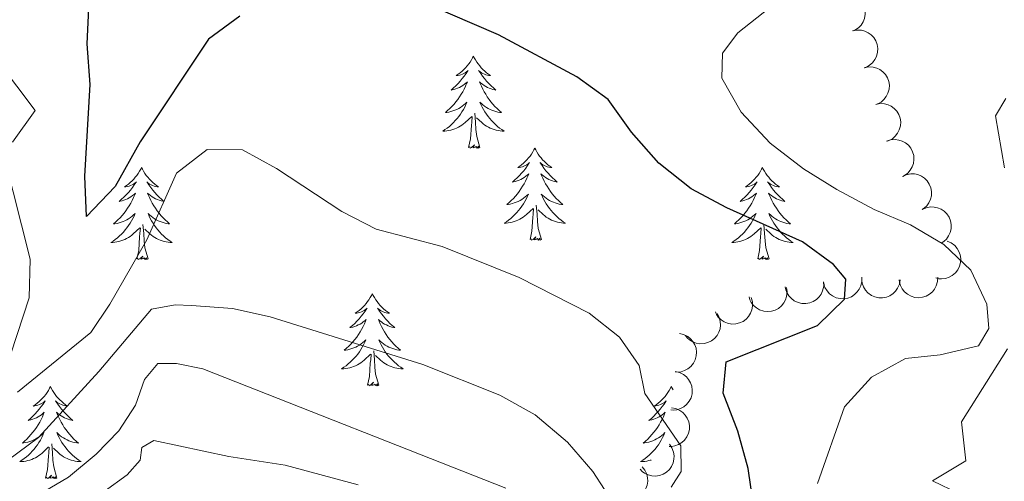
# Model space of a CAD drawing. Units: metres. Extents: x 597033 to 601530, y 687280 to 690313.
# Drawn here: x 599515 to 599643, y 689034 to 689094 of the extents above; entities that cross this region are included whole.
import ezdxf

# ---------------------------------------------------------------- set-up
doc = ezdxf.new("R2010")
doc.units = ezdxf.units.M
doc.header["$MEASUREMENT"] = 0
for name, color, linetype, lineweight in [('Carátula', 7, 'Continuous', 0), ('Elementos auxiliares', 7, 'Continuous', 0), ('Entidades rústicas y varios', 7, 'Continuous', 0), ('Relieve y altimetría', 7, 'Continuous', 0)]:
    doc.layers.add(name, color=color, linetype=linetype, lineweight=lineweight)

msp = doc.modelspace()

# ---------------------------------------------------------------- linework, layer by layer
at = {"layer": 'Carátula', "color": 7, "linetype": 'Continuous', "lineweight": 0}
msp.add_3dface([(597075.045, 687279.999), (601529.591, 687343.338), (601487.365, 690313.05), (597032.819, 690249.711)], dxfattribs=at)
msp.add_3dface([(597075.045, 687279.999), (601529.591, 687343.338), (601487.365, 690313.05), (597032.819, 690249.711)], dxfattribs=at)
at = {"layer": 'Elementos auxiliares', "color": 250, "linetype": 'Continuous', "lineweight": 0}
msp.add_3dface([(597937.88, 687686.35), (597905.57, 689999.52), (601337.18, 690048.34), (601370.62, 687735.16)], dxfattribs=at)
at = {"layer": 'Entidades rústicas y varios', "color": 92, "linetype": 'Continuous', "lineweight": 0, "flags": 128}
for points, elevation in [([(599621.401, 689097.433), (599621.941, 689097.588), (599622.527, 689097.607), (599623.002, 689097.525), (599623.417, 689097.363), (599623.842, 689097.113), (599624.206, 689096.783), (599624.498, 689096.388), (599624.704, 689095.93), (599624.824, 689095.437), (599624.839, 689094.93), (599624.735, 689094.388), (599624.549, 689093.954), (599624.282, 689093.537), (599623.947, 689093.176), (599623.631, 689092.963), (599623.279, 689092.799)], 298.155), ([(599623.194, 689092.771), (599623.745, 689092.884), (599624.33, 689092.858), (599624.798, 689092.739), (599625.199, 689092.546), (599625.603, 689092.263), (599625.941, 689091.906), (599626.201, 689091.489), (599626.371, 689091.017), (599626.452, 689090.516), (599626.428, 689090.009), (599626.282, 689089.477), (599626.062, 689089.059), (599625.765, 689088.663), (599625.403, 689088.33), (599625.071, 689088.142), (599624.707, 689088.006)], 298.166), ([(599624.717, 689088.015), (599625.269, 689088.124), (599625.854, 689088.093), (599626.32, 689087.97), (599626.72, 689087.774), (599627.122, 689087.488), (599627.457, 689087.128), (599627.714, 689086.709), (599627.88, 689086.235), (599627.957, 689085.734), (599627.929, 689085.227), (599627.779, 689084.697), (599627.556, 689084.28), (599627.255, 689083.887), (599626.89, 689083.556), (599626.557, 689083.371), (599626.192, 689083.238)], 298.353), ([(599626.185, 689083.262), (599626.736, 689083.371), (599627.321, 689083.34), (599627.788, 689083.217), (599628.188, 689083.021), (599628.589, 689082.735), (599628.924, 689082.375), (599629.181, 689081.956), (599629.347, 689081.482), (599629.425, 689080.981), (599629.396, 689080.474), (599629.247, 689079.944), (599629.024, 689079.527), (599628.723, 689079.134), (599628.358, 689078.803), (599628.025, 689078.618), (599627.66, 689078.485)], 298.858), ([(599627.594, 689078.478), (599628.126, 689078.659), (599628.71, 689078.707), (599629.189, 689078.648), (599629.611, 689078.506), (599630.047, 689078.276), (599630.427, 689077.964), (599630.738, 689077.584), (599630.965, 689077.136), (599631.109, 689076.649), (599631.148, 689076.143), (599631.071, 689075.597), (599630.905, 689075.155), (599630.659, 689074.725), (599630.342, 689074.349), (599630.036, 689074.121), (599629.692, 689073.94)], 299.262), ([(599629.643, 689073.922), (599630.154, 689074.157), (599630.729, 689074.265), (599631.211, 689074.257), (599631.646, 689074.16), (599632.104, 689073.977), (599632.515, 689073.706), (599632.863, 689073.36), (599633.136, 689072.938), (599633.33, 689072.469), (599633.422, 689071.97), (599633.401, 689071.419), (599633.283, 689070.962), (599633.083, 689070.509), (599632.807, 689070.101), (599632.527, 689069.843), (599632.204, 689069.627)], 299.522), ([(599632.2, 689069.633), (599632.71, 689069.869), (599633.286, 689069.977), (599633.768, 689069.968), (599634.203, 689069.871), (599634.661, 689069.689), (599635.072, 689069.418), (599635.42, 689069.072), (599635.693, 689068.65), (599635.887, 689068.181), (599635.978, 689067.682), (599635.958, 689067.131), (599635.84, 689066.673), (599635.64, 689066.221), (599635.364, 689065.813), (599635.084, 689065.555), (599634.761, 689065.339)], 299.791), ([(599635.456, 689065.554), (599635.973, 689065.332), (599636.439, 689064.977), (599636.755, 689064.613), (599636.974, 689064.224), (599637.144, 689063.762), (599637.218, 689063.276), (599637.194, 689062.785), (599637.063, 689062.3), (599636.845, 689061.842), (599636.535, 689061.44), (599636.113, 689061.086), (599635.693, 689060.868), (599635.223, 689060.713), (599634.736, 689060.646), (599634.356, 689060.681), (599633.979, 689060.777)], 300.639), ([(599624.376, 689060.897), (599624.389, 689060.335), (599624.258, 689059.764), (599624.058, 689059.326), (599623.795, 689058.965), (599623.445, 689058.619), (599623.033, 689058.35), (599622.577, 689058.169), (599622.081, 689058.086), (599621.574, 689058.096), (599621.08, 689058.211), (599620.583, 689058.449), (599620.21, 689058.74), (599619.875, 689059.104), (599619.611, 689059.52), (599619.486, 689059.88), (599619.417, 689060.262)], 303.528), ([(599629.361, 689060.545), (599629.268, 689059.99), (599629.033, 689059.454), (599628.754, 689059.06), (599628.429, 689058.756), (599628.02, 689058.48), (599627.565, 689058.294), (599627.083, 689058.201), (599626.581, 689058.213), (599626.084, 689058.317), (599625.621, 689058.522), (599625.177, 689058.849), (599624.865, 689059.205), (599624.604, 689059.625), (599624.423, 689060.083), (599624.367, 689060.46), (599624.371, 689060.849)], 303.258), ([(599634.232, 689060.881), (599634.21, 689060.319), (599634.044, 689059.757), (599633.817, 689059.332), (599633.533, 689058.989), (599633.162, 689058.664), (599632.734, 689058.422), (599632.267, 689058.269), (599631.768, 689058.218), (599631.262, 689058.258), (599630.776, 689058.404), (599630.294, 689058.672), (599629.941, 689058.986), (599629.628, 689059.37), (599629.391, 689059.801), (599629.288, 689060.168), (599629.243, 689060.554)], 302.376), ([(599614.622, 689059.522), (599614.699, 689058.965), (599614.636, 689058.383), (599614.488, 689057.924), (599614.269, 689057.536), (599613.962, 689057.151), (599613.584, 689056.836), (599613.152, 689056.603), (599612.669, 689056.464), (599612.164, 689056.414), (599611.66, 689056.471), (599611.138, 689056.65), (599610.734, 689056.895), (599610.359, 689057.218), (599610.049, 689057.6), (599609.883, 689057.943), (599609.77, 689058.315)], 304.897), ([(599619.427, 689060.263), (599619.439, 689059.702), (599619.309, 689059.13), (599619.108, 689058.692), (599618.846, 689058.332), (599618.496, 689057.985), (599618.083, 689057.716), (599617.627, 689057.535), (599617.132, 689057.453), (599616.624, 689057.462), (599616.13, 689057.577), (599615.633, 689057.815), (599615.26, 689058.106), (599614.925, 689058.47), (599614.662, 689058.886), (599614.536, 689059.246), (599614.467, 689059.629)], 303.843), ([(599610.042, 689058.24), (599610.195, 689057.699), (599610.212, 689057.114), (599610.129, 689056.639), (599609.965, 689056.224), (599609.714, 689055.8), (599609.382, 689055.437), (599608.986, 689055.146), (599608.527, 689054.942), (599608.034, 689054.824), (599607.527, 689054.811), (599606.986, 689054.916), (599606.552, 689055.104), (599606.136, 689055.372), (599605.776, 689055.708), (599605.564, 689056.025), (599605.401, 689056.378)], 306.411), ([(599605.615, 689056.185), (599605.887, 689055.693), (599606.037, 689055.127), (599606.063, 689054.645), (599605.998, 689054.204), (599605.849, 689053.735), (599605.609, 689053.305), (599605.29, 689052.933), (599604.889, 689052.63), (599604.435, 689052.402), (599603.944, 689052.274), (599603.393, 689052.254), (599602.928, 689052.339), (599602.462, 689052.505), (599602.036, 689052.751), (599601.757, 689053.012), (599601.519, 689053.318)], 307.285), ([(599600.737, 689053.575), (599601.286, 689053.454), (599601.81, 689053.192), (599602.188, 689052.894), (599602.476, 689052.553), (599602.73, 689052.131), (599602.893, 689051.667), (599602.961, 689051.181), (599602.924, 689050.68), (599602.795, 689050.189), (599602.566, 689049.736), (599602.216, 689049.31), (599601.845, 689049.017), (599601.412, 689048.777), (599600.946, 689048.62), (599600.566, 689048.583), (599600.179, 689048.607)], 307.901), ([(599600.184, 689048.655), (599600.733, 689048.534), (599601.257, 689048.272), (599601.636, 689047.973), (599601.923, 689047.633), (599602.177, 689047.21), (599602.34, 689046.746), (599602.409, 689046.26), (599602.371, 689045.759), (599602.242, 689045.268), (599602.013, 689044.816), (599601.664, 689044.389), (599601.293, 689044.096), (599600.86, 689043.856), (599600.393, 689043.699), (599600.014, 689043.663), (599599.626, 689043.686)], 308.595), ([(599599.7, 689043.951), (599600.254, 689043.856), (599600.79, 689043.62), (599601.183, 689043.34), (599601.487, 689043.014), (599601.761, 689042.605), (599601.947, 689042.149), (599602.039, 689041.667), (599602.025, 689041.165), (599601.92, 689040.668), (599601.714, 689040.205), (599601.386, 689039.762), (599601.029, 689039.451), (599600.609, 689039.191), (599600.15, 689039.011), (599599.773, 689038.956), (599599.385, 689038.961)], 310.129), ([(599599.455, 689039.237), (599599.773, 689038.773), (599599.977, 689038.224), (599600.049, 689037.747), (599600.027, 689037.302), (599599.924, 689036.82), (599599.727, 689036.37), (599599.444, 689035.968), (599599.075, 689035.628), (599598.645, 689035.358), (599598.169, 689035.183), (599597.622, 689035.11), (599597.151, 689035.149), (599596.671, 689035.27), (599596.223, 689035.474), (599595.921, 689035.706), (599595.654, 689035.988)], 311.835), ([(599595.893, 689036.317), (599596.249, 689035.881), (599596.497, 689035.351), (599596.608, 689034.882), (599596.623, 689034.436), (599596.56, 689033.947), (599596.4, 689033.482), (599596.152, 689033.059), (599595.811, 689032.689), (599595.406, 689032.384), (599594.945, 689032.171), (599594.406, 689032.054), (599593.934, 689032.054), (599593.445, 689032.135), (599592.982, 689032.301), (599592.662, 689032.508), (599592.372, 689032.767)], 313.726)]:
    msp.add_lwpolyline(points, dxfattribs=dict(at, elevation=elevation))
for points in [[(599574.027, 689089.511), (599573.916, 689089.292), (599573.761, 689089.017), (599573.593, 689088.751), (599573.411, 689088.494), (599573.217, 689088.246), (599573.01, 689088.008), (599572.791, 689087.782), (599572.561, 689087.566), (599572.321, 689087.363), (599572.07, 689087.172), (599571.81, 689086.994), (599572.009, 689087.017), (599572.212, 689087.055), (599572.411, 689087.11), (599572.606, 689087.179), (599572.795, 689087.264), (599572.976, 689087.363), (599573.15, 689087.475), (599573.355, 689087.666), (599573.314, 689087.601), (599573.084, 689087.256), (599572.841, 689086.92), (599572.585, 689086.594), (599572.317, 689086.278), (599572.037, 689085.973), (599571.745, 689085.679), (599571.442, 689085.396), (599571.129, 689085.125), (599571.253, 689085.148), (599571.499, 689085.206), (599571.741, 689085.279), (599571.977, 689085.367), (599572.208, 689085.47), (599572.431, 689085.588), (599572.647, 689085.719), (599572.854, 689085.864), (599573.051, 689086.021), (599573.238, 689086.191), (599573.15, 689085.969), (599572.994, 689085.608), (599572.823, 689085.254), (599572.638, 689084.907), (599572.438, 689084.567), (599572.226, 689084.236), (599571.999, 689083.914), (599571.76, 689083.602), (599571.509, 689083.299), (599571.245, 689083.007), (599570.97, 689082.726), (599570.683, 689082.456), (599570.386, 689082.198), (599570.582, 689082.223), (599570.849, 689082.27), (599571.112, 689082.333), (599571.371, 689082.412), (599571.626, 689082.506), (599571.874, 689082.614), (599572.115, 689082.737), (599572.349, 689082.875), (599572.574, 689083.025), (599572.79, 689083.189), (599572.996, 689083.365), (599573.191, 689083.553), (599573.05, 689083.226), (599572.895, 689082.905), (599572.726, 689082.591), (599572.543, 689082.286), (599572.346, 689081.989), (599572.136, 689081.701), (599571.913, 689081.423), (599571.678, 689081.155), (599571.432, 689080.897), (599571.174, 689080.652), (599570.905, 689080.418), (599570.626, 689080.196), (599570.337, 689079.987), (599570.047, 689079.796), (599570.312, 689079.805), (599570.575, 689079.83), (599570.837, 689079.871), (599571.096, 689079.928), (599571.351, 689080), (599571.601, 689080.087), (599571.845, 689080.19), (599572.083, 689080.306), (599572.313, 689080.437), (599572.535, 689080.582), (599572.748, 689080.74), (599572.951, 689080.91), (599573.799, 689081.709)], [(599574.027, 689089.511), (599574.138, 689089.292), (599574.293, 689089.017), (599574.461, 689088.751), (599574.643, 689088.494), (599574.837, 689088.246), (599575.044, 689088.008), (599575.263, 689087.782), (599575.493, 689087.566), (599575.733, 689087.363), (599575.984, 689087.172), (599576.244, 689086.994), (599576.045, 689087.017), (599575.842, 689087.055), (599575.643, 689087.11), (599575.448, 689087.179), (599575.259, 689087.264), (599575.078, 689087.363), (599574.904, 689087.475), (599574.699, 689087.666), (599574.74, 689087.601), (599574.97, 689087.256), (599575.213, 689086.92), (599575.469, 689086.594), (599575.737, 689086.278), (599576.017, 689085.973), (599576.309, 689085.679), (599576.612, 689085.396), (599576.925, 689085.125), (599576.801, 689085.148), (599576.555, 689085.206), (599576.313, 689085.279), (599576.077, 689085.367), (599575.846, 689085.47), (599575.623, 689085.588), (599575.407, 689085.719), (599575.2, 689085.864), (599575.003, 689086.021), (599574.816, 689086.191), (599574.904, 689085.969), (599575.06, 689085.608), (599575.231, 689085.254), (599575.416, 689084.907), (599575.616, 689084.567), (599575.828, 689084.236), (599576.055, 689083.914), (599576.294, 689083.602), (599576.545, 689083.299), (599576.809, 689083.007), (599577.084, 689082.726), (599577.371, 689082.456), (599577.668, 689082.198), (599577.472, 689082.223), (599577.205, 689082.27), (599576.942, 689082.333), (599576.683, 689082.412), (599576.428, 689082.506), (599576.18, 689082.614), (599575.939, 689082.737), (599575.705, 689082.875), (599575.48, 689083.025), (599575.264, 689083.189), (599575.058, 689083.365), (599574.863, 689083.553), (599575.004, 689083.226), (599575.159, 689082.905), (599575.328, 689082.591), (599575.511, 689082.286), (599575.708, 689081.989), (599575.918, 689081.701), (599576.141, 689081.423), (599576.376, 689081.155), (599576.622, 689080.897), (599576.88, 689080.652), (599577.149, 689080.418), (599577.428, 689080.196), (599577.717, 689079.987), (599578.007, 689079.796), (599577.742, 689079.805), (599577.479, 689079.83), (599577.217, 689079.871), (599576.958, 689079.928), (599576.703, 689080), (599576.453, 689080.087), (599576.209, 689080.19), (599575.971, 689080.306), (599575.741, 689080.437), (599575.519, 689080.582), (599575.306, 689080.74), (599575.103, 689080.91), (599574.445, 689081.53)], [(599573.408, 689077.66), (599573.653, 689078.778), (599573.766, 689080.52), (599573.814, 689080.953), (599573.877, 689081.676)], [(599574.878, 689077.66), (599574.449, 689079.1), (599574.358, 689080.004), (599574.312, 689080.953), (599574.21, 689082.117)], [(599574.878, 689077.66), (599574.704, 689077.592), (599574.685, 689077.831), (599574.495, 689077.609), (599574.374, 689077.812), (599574.253, 689077.704), (599573.983, 689077.65), (599574.179, 689078.043), (599573.794, 689077.663), (599573.606, 689077.609), (599573.565, 689077.771), (599573.408, 689077.66)], [(599581.987, 689077.592), (599581.876, 689077.373), (599581.721, 689077.098), (599581.553, 689076.832), (599581.371, 689076.575), (599581.177, 689076.327), (599580.97, 689076.089), (599580.751, 689075.863), (599580.521, 689075.647), (599580.281, 689075.444), (599580.03, 689075.253), (599579.77, 689075.075), (599579.969, 689075.098), (599580.172, 689075.136), (599580.371, 689075.191), (599580.566, 689075.26), (599580.755, 689075.345), (599580.936, 689075.444), (599581.11, 689075.556), (599581.315, 689075.747), (599581.274, 689075.682), (599581.044, 689075.337), (599580.801, 689075.001), (599580.545, 689074.675), (599580.277, 689074.359), (599579.997, 689074.054), (599579.705, 689073.76), (599579.402, 689073.477), (599579.089, 689073.206), (599579.213, 689073.229), (599579.459, 689073.287), (599579.701, 689073.36), (599579.937, 689073.448), (599580.168, 689073.551), (599580.391, 689073.669), (599580.607, 689073.8), (599580.814, 689073.945), (599581.011, 689074.102), (599581.198, 689074.272), (599581.11, 689074.05), (599580.954, 689073.689), (599580.783, 689073.335), (599580.598, 689072.988), (599580.398, 689072.648), (599580.186, 689072.317), (599579.959, 689071.995), (599579.72, 689071.683), (599579.469, 689071.38), (599579.205, 689071.088), (599578.93, 689070.807), (599578.643, 689070.537), (599578.346, 689070.279), (599578.542, 689070.304), (599578.809, 689070.351), (599579.072, 689070.414), (599579.331, 689070.493), (599579.586, 689070.587), (599579.834, 689070.695), (599580.075, 689070.818), (599580.309, 689070.956), (599580.534, 689071.106), (599580.75, 689071.27), (599580.956, 689071.446), (599581.151, 689071.634), (599581.01, 689071.307), (599580.855, 689070.986), (599580.686, 689070.672), (599580.503, 689070.367), (599580.306, 689070.07), (599580.096, 689069.782), (599579.873, 689069.504), (599579.638, 689069.236), (599579.392, 689068.978), (599579.134, 689068.733), (599578.865, 689068.499), (599578.586, 689068.277), (599578.297, 689068.068), (599578.007, 689067.877), (599578.272, 689067.886), (599578.535, 689067.911), (599578.797, 689067.952), (599579.056, 689068.009), (599579.311, 689068.081), (599579.561, 689068.168), (599579.805, 689068.271), (599580.043, 689068.387), (599580.273, 689068.518), (599580.495, 689068.663), (599580.708, 689068.821), (599580.911, 689068.991), (599581.759, 689069.79)], [(599581.987, 689077.592), (599582.098, 689077.373), (599582.253, 689077.098), (599582.421, 689076.832), (599582.603, 689076.575), (599582.797, 689076.327), (599583.004, 689076.089), (599583.223, 689075.863), (599583.453, 689075.647), (599583.693, 689075.444), (599583.944, 689075.253), (599584.204, 689075.075), (599584.005, 689075.098), (599583.802, 689075.136), (599583.603, 689075.191), (599583.408, 689075.26), (599583.219, 689075.345), (599583.038, 689075.444), (599582.864, 689075.556), (599582.659, 689075.747), (599582.7, 689075.682), (599582.93, 689075.337), (599583.173, 689075.001), (599583.429, 689074.675), (599583.697, 689074.359), (599583.977, 689074.054), (599584.269, 689073.76), (599584.572, 689073.477), (599584.885, 689073.206), (599584.761, 689073.229), (599584.515, 689073.287), (599584.273, 689073.36), (599584.037, 689073.448), (599583.806, 689073.551), (599583.583, 689073.669), (599583.367, 689073.8), (599583.16, 689073.945), (599582.963, 689074.102), (599582.776, 689074.272), (599582.864, 689074.05), (599583.02, 689073.689), (599583.191, 689073.335), (599583.376, 689072.988), (599583.576, 689072.648), (599583.788, 689072.317), (599584.015, 689071.995), (599584.254, 689071.683), (599584.505, 689071.38), (599584.769, 689071.088), (599585.044, 689070.807), (599585.331, 689070.537), (599585.628, 689070.279), (599585.432, 689070.304), (599585.165, 689070.351), (599584.902, 689070.414), (599584.643, 689070.493), (599584.388, 689070.587), (599584.14, 689070.695), (599583.899, 689070.818), (599583.665, 689070.956), (599583.44, 689071.106), (599583.224, 689071.27), (599583.018, 689071.446), (599582.823, 689071.634), (599582.964, 689071.307), (599583.119, 689070.986), (599583.288, 689070.672), (599583.471, 689070.367), (599583.668, 689070.07), (599583.878, 689069.782), (599584.101, 689069.504), (599584.336, 689069.236), (599584.582, 689068.978), (599584.84, 689068.733), (599585.109, 689068.499), (599585.388, 689068.277), (599585.677, 689068.068), (599585.967, 689067.877), (599585.702, 689067.886), (599585.439, 689067.911), (599585.177, 689067.952), (599584.918, 689068.009), (599584.663, 689068.081), (599584.413, 689068.168), (599584.169, 689068.271), (599583.931, 689068.387), (599583.701, 689068.518), (599583.479, 689068.663), (599583.266, 689068.821), (599583.063, 689068.991), (599582.405, 689069.611)], [(599530.997, 689075.084), (599530.886, 689074.865), (599530.731, 689074.59), (599530.563, 689074.324), (599530.381, 689074.067), (599530.187, 689073.819), (599529.98, 689073.581), (599529.761, 689073.355), (599529.531, 689073.139), (599529.291, 689072.936), (599529.04, 689072.745), (599528.78, 689072.567), (599528.979, 689072.59), (599529.182, 689072.628), (599529.381, 689072.683), (599529.576, 689072.752), (599529.765, 689072.837), (599529.946, 689072.936), (599530.12, 689073.048), (599530.325, 689073.239), (599530.284, 689073.174), (599530.054, 689072.829), (599529.811, 689072.493), (599529.555, 689072.167), (599529.287, 689071.851), (599529.007, 689071.546), (599528.715, 689071.252), (599528.412, 689070.969), (599528.099, 689070.698), (599528.223, 689070.721), (599528.469, 689070.779), (599528.711, 689070.852), (599528.947, 689070.94), (599529.178, 689071.043), (599529.401, 689071.161), (599529.617, 689071.292), (599529.824, 689071.437), (599530.021, 689071.594), (599530.208, 689071.764), (599530.12, 689071.542), (599529.964, 689071.181), (599529.793, 689070.827), (599529.608, 689070.48), (599529.408, 689070.14), (599529.196, 689069.809), (599528.969, 689069.487), (599528.73, 689069.175), (599528.479, 689068.872), (599528.215, 689068.58), (599527.94, 689068.299), (599527.653, 689068.029), (599527.356, 689067.771), (599527.552, 689067.796), (599527.819, 689067.843), (599528.082, 689067.906), (599528.341, 689067.985), (599528.596, 689068.079), (599528.844, 689068.187), (599529.085, 689068.31), (599529.319, 689068.448), (599529.544, 689068.598), (599529.76, 689068.762), (599529.966, 689068.938), (599530.161, 689069.126), (599530.02, 689068.799), (599529.865, 689068.478), (599529.696, 689068.164), (599529.513, 689067.859), (599529.316, 689067.562), (599529.106, 689067.274), (599528.883, 689066.996), (599528.648, 689066.728), (599528.402, 689066.47), (599528.144, 689066.225), (599527.875, 689065.991), (599527.596, 689065.769), (599527.307, 689065.56), (599527.017, 689065.369), (599527.282, 689065.378), (599527.545, 689065.403), (599527.807, 689065.444), (599528.066, 689065.501), (599528.321, 689065.573), (599528.571, 689065.66), (599528.815, 689065.763), (599529.053, 689065.879), (599529.283, 689066.01), (599529.505, 689066.155), (599529.718, 689066.313), (599529.921, 689066.483), (599530.769, 689067.282)], [(599530.997, 689075.084), (599531.108, 689074.865), (599531.263, 689074.59), (599531.431, 689074.324), (599531.613, 689074.067), (599531.807, 689073.819), (599532.014, 689073.581), (599532.233, 689073.355), (599532.463, 689073.139), (599532.703, 689072.936), (599532.954, 689072.745), (599533.214, 689072.567), (599533.015, 689072.59), (599532.812, 689072.628), (599532.613, 689072.683), (599532.418, 689072.752), (599532.229, 689072.837), (599532.048, 689072.936), (599531.874, 689073.048), (599531.669, 689073.239), (599531.71, 689073.174), (599531.94, 689072.829), (599532.183, 689072.493), (599532.439, 689072.167), (599532.707, 689071.851), (599532.987, 689071.546), (599533.279, 689071.252), (599533.582, 689070.969), (599533.895, 689070.698), (599533.771, 689070.721), (599533.525, 689070.779), (599533.283, 689070.852), (599533.047, 689070.94), (599532.816, 689071.043), (599532.593, 689071.161), (599532.377, 689071.292), (599532.17, 689071.437), (599531.973, 689071.594), (599531.786, 689071.764), (599531.874, 689071.542), (599532.03, 689071.181), (599532.201, 689070.827), (599532.386, 689070.48), (599532.586, 689070.14), (599532.798, 689069.809), (599533.025, 689069.487), (599533.264, 689069.175), (599533.515, 689068.872), (599533.779, 689068.58), (599534.054, 689068.299), (599534.341, 689068.029), (599534.638, 689067.771), (599534.442, 689067.796), (599534.175, 689067.843), (599533.912, 689067.906), (599533.653, 689067.985), (599533.398, 689068.079), (599533.15, 689068.187), (599532.909, 689068.31), (599532.675, 689068.448), (599532.45, 689068.598), (599532.234, 689068.762), (599532.028, 689068.938), (599531.833, 689069.126), (599531.974, 689068.799), (599532.129, 689068.478), (599532.298, 689068.164), (599532.481, 689067.859), (599532.678, 689067.562), (599532.888, 689067.274), (599533.111, 689066.996), (599533.346, 689066.728), (599533.592, 689066.47), (599533.85, 689066.225), (599534.119, 689065.991), (599534.398, 689065.769), (599534.687, 689065.56), (599534.977, 689065.369), (599534.712, 689065.378), (599534.449, 689065.403), (599534.187, 689065.444), (599533.928, 689065.501), (599533.673, 689065.573), (599533.423, 689065.66), (599533.179, 689065.763), (599532.941, 689065.879), (599532.711, 689066.01), (599532.489, 689066.155), (599532.276, 689066.313), (599532.073, 689066.483), (599531.415, 689067.103)], [(599611.502, 689075.084), (599611.391, 689074.865), (599611.236, 689074.59), (599611.068, 689074.324), (599610.886, 689074.067), (599610.692, 689073.819), (599610.485, 689073.581), (599610.266, 689073.355), (599610.036, 689073.139), (599609.796, 689072.936), (599609.545, 689072.745), (599609.285, 689072.567), (599609.484, 689072.59), (599609.687, 689072.628), (599609.886, 689072.683), (599610.081, 689072.752), (599610.27, 689072.837), (599610.451, 689072.936), (599610.625, 689073.048), (599610.83, 689073.239), (599610.789, 689073.174), (599610.559, 689072.829), (599610.316, 689072.493), (599610.06, 689072.167), (599609.792, 689071.851), (599609.512, 689071.546), (599609.22, 689071.252), (599608.917, 689070.969), (599608.604, 689070.698), (599608.728, 689070.721), (599608.974, 689070.779), (599609.216, 689070.852), (599609.452, 689070.94), (599609.683, 689071.043), (599609.906, 689071.161), (599610.122, 689071.292), (599610.329, 689071.437), (599610.526, 689071.594), (599610.713, 689071.764), (599610.625, 689071.542), (599610.469, 689071.181), (599610.298, 689070.827), (599610.113, 689070.48), (599609.913, 689070.14), (599609.701, 689069.809), (599609.474, 689069.487), (599609.235, 689069.175), (599608.984, 689068.872), (599608.72, 689068.58), (599608.445, 689068.299), (599608.158, 689068.029), (599607.861, 689067.771), (599608.057, 689067.796), (599608.324, 689067.843), (599608.587, 689067.906), (599608.846, 689067.985), (599609.101, 689068.079), (599609.349, 689068.187), (599609.59, 689068.31), (599609.824, 689068.448), (599610.049, 689068.598), (599610.265, 689068.762), (599610.471, 689068.938), (599610.666, 689069.126), (599610.525, 689068.799), (599610.37, 689068.478), (599610.201, 689068.164), (599610.018, 689067.859), (599609.821, 689067.562), (599609.611, 689067.274), (599609.388, 689066.996), (599609.153, 689066.728), (599608.907, 689066.47), (599608.649, 689066.225), (599608.38, 689065.991), (599608.101, 689065.769), (599607.812, 689065.56), (599607.522, 689065.369), (599607.787, 689065.378), (599608.05, 689065.403), (599608.312, 689065.444), (599608.571, 689065.501), (599608.826, 689065.573), (599609.076, 689065.66), (599609.32, 689065.763), (599609.558, 689065.879), (599609.788, 689066.01), (599610.01, 689066.155), (599610.223, 689066.313), (599610.426, 689066.483), (599611.274, 689067.282)], [(599611.502, 689075.084), (599611.613, 689074.865), (599611.768, 689074.59), (599611.936, 689074.324), (599612.118, 689074.067), (599612.312, 689073.819), (599612.519, 689073.581), (599612.738, 689073.355), (599612.968, 689073.139), (599613.208, 689072.936), (599613.459, 689072.745), (599613.719, 689072.567), (599613.52, 689072.59), (599613.317, 689072.628), (599613.118, 689072.683), (599612.923, 689072.752), (599612.734, 689072.837), (599612.553, 689072.936), (599612.379, 689073.048), (599612.174, 689073.239), (599612.215, 689073.174), (599612.445, 689072.829), (599612.688, 689072.493), (599612.944, 689072.167), (599613.212, 689071.851), (599613.492, 689071.546), (599613.784, 689071.252), (599614.087, 689070.969), (599614.4, 689070.698), (599614.276, 689070.721), (599614.03, 689070.779), (599613.788, 689070.852), (599613.552, 689070.94), (599613.321, 689071.043), (599613.098, 689071.161), (599612.882, 689071.292), (599612.675, 689071.437), (599612.478, 689071.594), (599612.291, 689071.764), (599612.379, 689071.542), (599612.535, 689071.181), (599612.706, 689070.827), (599612.891, 689070.48), (599613.091, 689070.14), (599613.303, 689069.809), (599613.53, 689069.487), (599613.769, 689069.175), (599614.02, 689068.872), (599614.284, 689068.58), (599614.559, 689068.299), (599614.846, 689068.029), (599615.143, 689067.771), (599614.947, 689067.796), (599614.68, 689067.843), (599614.417, 689067.906), (599614.158, 689067.985), (599613.903, 689068.079), (599613.655, 689068.187), (599613.414, 689068.31), (599613.18, 689068.448), (599612.955, 689068.598), (599612.739, 689068.762), (599612.533, 689068.938), (599612.338, 689069.126), (599612.479, 689068.799), (599612.634, 689068.478), (599612.803, 689068.164), (599612.986, 689067.859), (599613.183, 689067.562), (599613.393, 689067.274), (599613.616, 689066.996), (599613.851, 689066.728), (599614.097, 689066.47), (599614.355, 689066.225), (599614.624, 689065.991), (599614.903, 689065.769), (599615.192, 689065.56), (599615.482, 689065.369), (599615.217, 689065.378), (599614.954, 689065.403), (599614.692, 689065.444), (599614.433, 689065.501), (599614.178, 689065.573), (599613.928, 689065.66), (599613.684, 689065.763), (599613.446, 689065.879), (599613.216, 689066.01), (599612.994, 689066.155), (599612.781, 689066.313), (599612.578, 689066.483), (599611.92, 689067.103)], [(599581.368, 689065.741), (599581.613, 689066.859), (599581.726, 689068.601), (599581.774, 689069.034), (599581.837, 689069.757)], [(599582.838, 689065.741), (599582.409, 689067.181), (599582.318, 689068.085), (599582.272, 689069.034), (599582.17, 689070.198)], [(599530.378, 689063.233), (599530.623, 689064.351), (599530.736, 689066.093), (599530.784, 689066.526), (599530.847, 689067.249)], [(599531.848, 689063.233), (599531.419, 689064.673), (599531.328, 689065.577), (599531.282, 689066.526), (599531.18, 689067.69)], [(599610.883, 689063.233), (599611.128, 689064.351), (599611.241, 689066.093), (599611.289, 689066.526), (599611.352, 689067.249)], [(599612.353, 689063.233), (599611.924, 689064.673), (599611.833, 689065.577), (599611.787, 689066.526), (599611.685, 689067.69)], [(599582.838, 689065.741), (599582.664, 689065.673), (599582.645, 689065.912), (599582.455, 689065.69), (599582.334, 689065.893), (599582.213, 689065.785), (599581.943, 689065.731), (599582.139, 689066.124), (599581.754, 689065.744), (599581.566, 689065.69), (599581.525, 689065.852), (599581.368, 689065.741)], [(599531.848, 689063.233), (599531.674, 689063.165), (599531.655, 689063.404), (599531.465, 689063.182), (599531.344, 689063.385), (599531.223, 689063.277), (599530.953, 689063.223), (599531.149, 689063.616), (599530.764, 689063.236), (599530.576, 689063.182), (599530.535, 689063.344), (599530.378, 689063.233)], [(599612.353, 689063.233), (599612.179, 689063.165), (599612.16, 689063.404), (599611.97, 689063.182), (599611.849, 689063.385), (599611.728, 689063.277), (599611.458, 689063.223), (599611.654, 689063.616), (599611.269, 689063.236), (599611.081, 689063.182), (599611.04, 689063.344), (599610.883, 689063.233)], [(599560.919, 689058.724), (599560.808, 689058.505), (599560.653, 689058.23), (599560.485, 689057.964), (599560.303, 689057.707), (599560.109, 689057.459), (599559.902, 689057.221), (599559.683, 689056.995), (599559.453, 689056.779), (599559.213, 689056.576), (599558.962, 689056.385), (599558.702, 689056.207), (599558.901, 689056.23), (599559.104, 689056.268), (599559.303, 689056.323), (599559.498, 689056.392), (599559.687, 689056.477), (599559.868, 689056.576), (599560.042, 689056.688), (599560.247, 689056.879), (599560.206, 689056.814), (599559.976, 689056.469), (599559.733, 689056.133), (599559.477, 689055.807), (599559.209, 689055.491), (599558.929, 689055.186), (599558.637, 689054.892), (599558.334, 689054.609), (599558.021, 689054.338), (599558.145, 689054.361), (599558.391, 689054.419), (599558.633, 689054.492), (599558.869, 689054.58), (599559.1, 689054.683), (599559.323, 689054.801), (599559.539, 689054.932), (599559.746, 689055.077), (599559.943, 689055.234), (599560.13, 689055.404), (599560.042, 689055.182), (599559.886, 689054.821), (599559.715, 689054.467), (599559.53, 689054.12), (599559.33, 689053.78), (599559.118, 689053.449), (599558.891, 689053.127), (599558.652, 689052.815), (599558.401, 689052.512), (599558.137, 689052.22), (599557.862, 689051.939), (599557.575, 689051.669), (599557.278, 689051.411), (599557.474, 689051.436), (599557.741, 689051.483), (599558.004, 689051.546), (599558.263, 689051.625), (599558.518, 689051.719), (599558.766, 689051.827), (599559.007, 689051.95), (599559.241, 689052.088), (599559.466, 689052.238), (599559.682, 689052.402), (599559.888, 689052.578), (599560.083, 689052.766), (599559.942, 689052.439), (599559.787, 689052.118), (599559.618, 689051.804), (599559.435, 689051.499), (599559.238, 689051.202), (599559.028, 689050.914), (599558.805, 689050.636), (599558.57, 689050.368), (599558.324, 689050.11), (599558.066, 689049.865), (599557.797, 689049.631), (599557.518, 689049.409), (599557.229, 689049.2), (599556.939, 689049.009), (599557.204, 689049.018), (599557.467, 689049.043), (599557.729, 689049.084), (599557.988, 689049.141), (599558.243, 689049.213), (599558.493, 689049.3), (599558.737, 689049.403), (599558.975, 689049.519), (599559.205, 689049.65), (599559.427, 689049.795), (599559.64, 689049.953), (599559.843, 689050.123), (599560.691, 689050.922)], [(599560.919, 689058.724), (599561.03, 689058.505), (599561.185, 689058.23), (599561.353, 689057.964), (599561.535, 689057.707), (599561.729, 689057.459), (599561.936, 689057.221), (599562.155, 689056.995), (599562.385, 689056.779), (599562.625, 689056.576), (599562.876, 689056.385), (599563.136, 689056.207), (599562.937, 689056.23), (599562.734, 689056.268), (599562.535, 689056.323), (599562.34, 689056.392), (599562.151, 689056.477), (599561.97, 689056.576), (599561.796, 689056.688), (599561.591, 689056.879), (599561.632, 689056.814), (599561.862, 689056.469), (599562.105, 689056.133), (599562.361, 689055.807), (599562.629, 689055.491), (599562.909, 689055.186), (599563.201, 689054.892), (599563.504, 689054.609), (599563.817, 689054.338), (599563.693, 689054.361), (599563.447, 689054.419), (599563.205, 689054.492), (599562.969, 689054.58), (599562.738, 689054.683), (599562.515, 689054.801), (599562.299, 689054.932), (599562.092, 689055.077), (599561.895, 689055.234), (599561.708, 689055.404), (599561.796, 689055.182), (599561.952, 689054.821), (599562.123, 689054.467), (599562.308, 689054.12), (599562.508, 689053.78), (599562.72, 689053.449), (599562.947, 689053.127), (599563.186, 689052.815), (599563.437, 689052.512), (599563.701, 689052.22), (599563.976, 689051.939), (599564.263, 689051.669), (599564.56, 689051.411), (599564.364, 689051.436), (599564.097, 689051.483), (599563.834, 689051.546), (599563.575, 689051.625), (599563.32, 689051.719), (599563.072, 689051.827), (599562.831, 689051.95), (599562.597, 689052.088), (599562.372, 689052.238), (599562.156, 689052.402), (599561.95, 689052.578), (599561.755, 689052.766), (599561.896, 689052.439), (599562.051, 689052.118), (599562.22, 689051.804), (599562.403, 689051.499), (599562.6, 689051.202), (599562.81, 689050.914), (599563.033, 689050.636), (599563.268, 689050.368), (599563.514, 689050.11), (599563.772, 689049.865), (599564.041, 689049.631), (599564.32, 689049.409), (599564.609, 689049.2), (599564.899, 689049.009), (599564.634, 689049.018), (599564.371, 689049.043), (599564.109, 689049.084), (599563.85, 689049.141), (599563.595, 689049.213), (599563.345, 689049.3), (599563.101, 689049.403), (599562.863, 689049.519), (599562.633, 689049.65), (599562.411, 689049.795), (599562.198, 689049.953), (599561.995, 689050.123), (599561.337, 689050.743)], [(599560.3, 689046.873), (599560.545, 689047.991), (599560.658, 689049.733), (599560.706, 689050.166), (599560.769, 689050.889)], [(599561.77, 689046.873), (599561.341, 689048.313), (599561.25, 689049.217), (599561.204, 689050.166), (599561.102, 689051.33)], [(599519.18, 689046.699), (599519.069, 689046.48), (599518.914, 689046.205), (599518.746, 689045.939), (599518.564, 689045.682), (599518.37, 689045.434), (599518.163, 689045.196), (599517.944, 689044.97), (599517.714, 689044.754), (599517.474, 689044.551), (599517.223, 689044.36), (599516.963, 689044.182), (599517.162, 689044.205), (599517.365, 689044.243), (599517.564, 689044.298), (599517.759, 689044.367), (599517.948, 689044.452), (599518.129, 689044.551), (599518.303, 689044.663), (599518.508, 689044.854), (599518.467, 689044.789), (599518.237, 689044.444), (599517.994, 689044.108), (599517.738, 689043.782), (599517.47, 689043.466), (599517.19, 689043.161), (599516.898, 689042.867), (599516.595, 689042.584), (599516.282, 689042.313), (599516.406, 689042.336), (599516.652, 689042.394), (599516.894, 689042.467), (599517.13, 689042.555), (599517.361, 689042.658), (599517.584, 689042.776), (599517.8, 689042.907), (599518.007, 689043.052), (599518.204, 689043.209), (599518.391, 689043.379), (599518.303, 689043.157), (599518.147, 689042.796), (599517.976, 689042.442), (599517.791, 689042.095), (599517.591, 689041.755), (599517.379, 689041.424), (599517.152, 689041.102), (599516.913, 689040.79), (599516.662, 689040.487), (599516.398, 689040.195), (599516.123, 689039.914), (599515.836, 689039.644), (599515.539, 689039.386), (599515.735, 689039.411), (599516.002, 689039.458), (599516.265, 689039.521), (599516.524, 689039.6), (599516.779, 689039.694), (599517.027, 689039.802), (599517.268, 689039.925), (599517.502, 689040.063), (599517.727, 689040.213), (599517.943, 689040.377), (599518.149, 689040.553), (599518.344, 689040.741), (599518.203, 689040.414), (599518.048, 689040.093), (599517.879, 689039.779), (599517.696, 689039.474), (599517.499, 689039.177), (599517.289, 689038.889), (599517.066, 689038.611), (599516.831, 689038.343), (599516.585, 689038.085), (599516.327, 689037.84), (599516.058, 689037.606), (599515.779, 689037.384), (599515.49, 689037.175), (599515.2, 689036.984), (599515.465, 689036.993), (599515.728, 689037.018), (599515.99, 689037.059), (599516.249, 689037.116), (599516.504, 689037.188), (599516.754, 689037.275), (599516.998, 689037.378), (599517.236, 689037.494), (599517.466, 689037.625), (599517.688, 689037.77), (599517.901, 689037.928), (599518.104, 689038.098), (599518.952, 689038.897)], [(599519.18, 689046.699), (599519.291, 689046.48), (599519.446, 689046.205), (599519.614, 689045.939), (599519.796, 689045.682), (599519.99, 689045.434), (599520.197, 689045.196), (599520.416, 689044.97), (599520.646, 689044.754), (599520.886, 689044.551), (599521.137, 689044.36), (599521.397, 689044.182), (599521.198, 689044.205), (599520.995, 689044.243), (599520.796, 689044.298), (599520.601, 689044.367), (599520.412, 689044.452), (599520.231, 689044.551), (599520.057, 689044.663), (599519.852, 689044.854), (599519.893, 689044.789), (599520.123, 689044.444), (599520.366, 689044.108), (599520.622, 689043.782), (599520.89, 689043.466), (599521.17, 689043.161), (599521.462, 689042.867), (599521.765, 689042.584), (599522.078, 689042.313), (599521.954, 689042.336), (599521.708, 689042.394), (599521.466, 689042.467), (599521.23, 689042.555), (599520.999, 689042.658), (599520.776, 689042.776), (599520.56, 689042.907), (599520.353, 689043.052), (599520.156, 689043.209), (599519.969, 689043.379), (599520.057, 689043.157), (599520.213, 689042.796), (599520.384, 689042.442), (599520.569, 689042.095), (599520.769, 689041.755), (599520.981, 689041.424), (599521.208, 689041.102), (599521.447, 689040.79), (599521.698, 689040.487), (599521.962, 689040.195), (599522.237, 689039.914), (599522.524, 689039.644), (599522.821, 689039.386), (599522.625, 689039.411), (599522.358, 689039.458), (599522.095, 689039.521), (599521.836, 689039.6), (599521.581, 689039.694), (599521.333, 689039.802), (599521.092, 689039.925), (599520.858, 689040.063), (599520.633, 689040.213), (599520.417, 689040.377), (599520.211, 689040.553), (599520.016, 689040.741), (599520.157, 689040.414), (599520.312, 689040.093), (599520.481, 689039.779), (599520.664, 689039.474), (599520.861, 689039.177), (599521.071, 689038.889), (599521.294, 689038.611), (599521.529, 689038.343), (599521.775, 689038.085), (599522.033, 689037.84), (599522.302, 689037.606), (599522.581, 689037.384), (599522.87, 689037.175), (599523.16, 689036.984), (599522.895, 689036.993), (599522.632, 689037.018), (599522.37, 689037.059), (599522.111, 689037.116), (599521.856, 689037.188), (599521.606, 689037.275), (599521.362, 689037.378), (599521.124, 689037.494), (599520.894, 689037.625), (599520.672, 689037.77), (599520.459, 689037.928), (599520.256, 689038.098), (599519.598, 689038.718)], [(599561.77, 689046.873), (599561.596, 689046.805), (599561.577, 689047.044), (599561.387, 689046.822), (599561.266, 689047.025), (599561.145, 689046.917), (599560.875, 689046.863), (599561.071, 689047.256), (599560.686, 689046.876), (599560.498, 689046.822), (599560.457, 689046.984), (599560.3, 689046.873)], [(599599.685, 689046.699), (599599.574, 689046.48), (599599.419, 689046.205), (599599.251, 689045.939), (599599.069, 689045.682), (599598.875, 689045.434), (599598.668, 689045.196), (599598.449, 689044.97), (599598.219, 689044.754), (599597.979, 689044.551), (599597.728, 689044.36), (599597.468, 689044.182), (599597.667, 689044.205), (599597.87, 689044.243), (599598.069, 689044.298), (599598.264, 689044.367), (599598.453, 689044.452), (599598.634, 689044.551), (599598.808, 689044.663), (599599.013, 689044.854), (599598.972, 689044.789), (599598.742, 689044.444), (599598.499, 689044.108), (599598.243, 689043.782), (599597.975, 689043.466), (599597.695, 689043.161), (599597.403, 689042.867), (599597.1, 689042.584), (599596.787, 689042.313), (599596.911, 689042.336), (599597.157, 689042.394), (599597.399, 689042.467), (599597.635, 689042.555), (599597.866, 689042.658), (599598.089, 689042.776), (599598.305, 689042.907), (599598.512, 689043.052), (599598.709, 689043.209), (599598.896, 689043.379), (599598.808, 689043.157), (599598.652, 689042.796), (599598.481, 689042.442), (599598.296, 689042.095), (599598.096, 689041.755), (599597.884, 689041.424), (599597.657, 689041.102), (599597.418, 689040.79), (599597.167, 689040.487), (599596.903, 689040.195), (599596.628, 689039.914), (599596.341, 689039.644), (599596.044, 689039.386), (599596.24, 689039.411), (599596.507, 689039.458), (599596.77, 689039.521), (599597.029, 689039.6), (599597.284, 689039.694), (599597.532, 689039.802), (599597.773, 689039.925), (599598.007, 689040.063), (599598.232, 689040.213), (599598.448, 689040.377), (599598.654, 689040.553), (599598.849, 689040.741), (599598.708, 689040.414), (599598.553, 689040.093), (599598.384, 689039.779), (599598.201, 689039.474), (599598.004, 689039.177), (599597.794, 689038.889), (599597.571, 689038.611), (599597.336, 689038.343), (599597.09, 689038.085), (599596.832, 689037.84), (599596.563, 689037.606), (599596.284, 689037.384), (599595.995, 689037.175), (599595.705, 689036.984), (599595.97, 689036.993), (599596.233, 689037.018), (599596.495, 689037.059), (599596.754, 689037.116), (599597.009, 689037.188), (599597.091, 689037.217)], [(599599.685, 689046.699), (599599.796, 689046.48), (599599.916, 689046.267)], [(599520.031, 689034.848), (599519.602, 689036.288), (599519.511, 689037.192), (599519.465, 689038.141), (599519.363, 689039.305)], [(599518.561, 689034.848), (599518.806, 689035.966), (599518.919, 689037.708), (599518.967, 689038.141), (599519.03, 689038.864)], [(599520.031, 689034.848), (599519.857, 689034.78), (599519.838, 689035.019), (599519.648, 689034.797), (599519.527, 689035), (599519.406, 689034.892), (599519.136, 689034.838), (599519.332, 689035.231), (599518.947, 689034.851), (599518.759, 689034.797), (599518.718, 689034.959), (599518.561, 689034.848)]]:
    msp.add_lwpolyline(points, dxfattribs=at)
at = {"layer": 'Relieve y altimetría', "color": 30, "linetype": 'Continuous', "lineweight": 30, "elevation": 300, "flags": 128}
for points in [[(599543.739, 689094.675), (599539.687, 689091.69), (599530.797, 689078.397), (599527.562, 689072.642), (599523.859, 689068.732), (599523.651, 689073.947), (599524.325, 689085.823), (599523.952, 689091.115), (599524.675, 689106.807)], [(599610.38, 689031.039), (599609.66, 689036.074), (599608.31, 689040.928), (599606.42, 689045.873), (599606.779, 689049.919), (599618.645, 689054.597), (599622.151, 689058.015), (599622.33, 689060.622), (599620.711, 689062.51), (599616.677, 689065.477), (599606.863, 689069.878), (599602.276, 689072.305), (599598.05, 689075.63), (599594.542, 689079.675), (599591.484, 689083.9), (599587.447, 689086.852), (599577.276, 689092.257), (599567.959, 689096.273)]]:
    msp.add_lwpolyline(points, dxfattribs=at)
at = {"layer": 'Relieve y altimetría', "color": 30, "linetype": 'Continuous', "lineweight": 0, "flags": 128}
for points, elevation in [([(599618.649, 689034.171), (599622.153, 689044.062), (599625.658, 689047.929), (599630.046, 689050.333), (599634.558, 689050.809), (599639.503, 689051.979), (599640.851, 689054.227), (599640.58, 689057.374), (599638.511, 689061.779), (599635.003, 689065.104), (599630.705, 689067.659), (599625.991, 689069.658), (599621.16, 689072.239), (599616.811, 689074.919), (599612.522, 689078.224), (599608.745, 689082.269), (599606.226, 689086.674), (599606.315, 689089.911), (599608.292, 689092.519), (599612.427, 689095.757)], 295), ([(599514.263, 689078.38), (599517.216, 689082.483), (599510.034, 689091.91)], 305), ([(599642.89, 689075.041), (599641.719, 689081.784), (599643.067, 689084.032)], 290), ([(599599.645, 689033.676), (599600.948, 689035.699), (599600.902, 689039.026), (599596.27, 689045.812), (599595.505, 689049.454), (599592.986, 689053.094), (599589.029, 689056.195), (599579.963, 689060.838), (599569.966, 689064.865), (599561.424, 689067.111), (599556.978, 689069.399), (599548.475, 689074.974), (599544.076, 689077.366), (599539.483, 689077.399), (599535.528, 689074.341), (599531.665, 689065.708), (599526.902, 689057.39), (599524.431, 689053.703), (599514.902, 689045.968)], 305), ([(599513.283, 689048.575), (599516.427, 689058.196), (599516.545, 689063.202), (599513.23, 689076.402)], 305), ([(599592.549, 689031.048), (599589.491, 689035.722), (599586.234, 689039.512), (599582.047, 689043.051), (599577.457, 689045.58), (599567.459, 689049.561), (599547.677, 689055.759), (599542.786, 689056.799), (599537.475, 689057.192), (599535.359, 689057.284), (599532.302, 689056.744), (599525.472, 689048.65), (599517.652, 689040.106), (599513.607, 689037.138)], 310), ([(599636.969, 689032.872), (599633.552, 689034.489), (599637.867, 689037.098), (599637.327, 689042.145), (599643.257, 689051.575)], 290), ([(599516.918, 689032.264), (599521.503, 689034.962), (599525.098, 689037.93), (599528.064, 689040.988), (599530.221, 689044.315), (599531.389, 689047.642), (599533.097, 689049.711), (599535.524, 689049.712), (599538.941, 689048.993), (599578.25, 689033.532)], 315), ([(599523.185, 689030.948), (599529.118, 689035.265), (599530.825, 689037.154), (599531.05, 689038.817), (599532.578, 689039.717), (599542.333, 689037.652), (599549.616, 689036.53), (599559.073, 689033.993)], 320)]:
    msp.add_lwpolyline(points, dxfattribs=dict(at, elevation=elevation))

doc.saveas('drawing.dxf')
